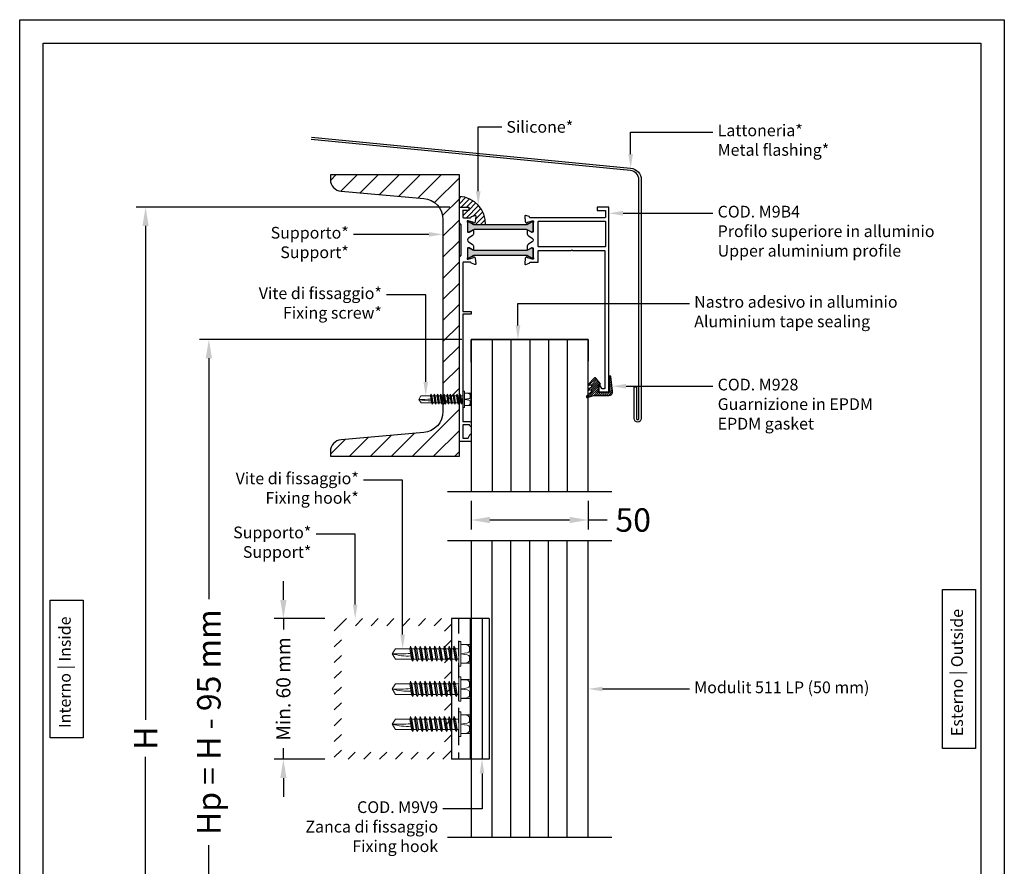
# Model space of a CAD drawing. Units: millimetres. Extents: x -2949 to -884, y -1567 to -15.
# Drawn here: x -2501 to -2081, y -1334 to -973 of the extents above; entities that cross this region are included whole.
import ezdxf
from ezdxf import colors
from ezdxf.entities.mleader import LeaderData, LeaderLine
from ezdxf.math import Vec2, Vec3

# ---------------------------------------------------------------- set-up
doc = ezdxf.new("R2010")
doc.units = ezdxf.units.MM
doc.linetypes.add('CONTINUA', pattern=[0])
doc.linetypes.add('NASCOSTA', pattern=[9.525, 6.35, -3.175])
doc.layers.add('TESTO', color=7, linetype='Continuous')
doc.styles.add('Arial', font='arial.ttf', dxfattribs={"height": 2.5})
doc.styles.add('Politec testo quota', font='arial.ttf')
doc.styles.add('Tahoma', font='tahoma.ttf')
doc.linetypes.add('Amzigzag', pattern='A,0.0001,[135,ltypeshp.shx,S=0.04,R=0,X=0,Y=0],-11', length=11.0001)
doc.dimstyles.new('stefano', dxfattribs={"dimscale": 2, "dimtxt": 5, "dimasz": 4, "dimexe": 2, "dimexo": 2, "dimgap": 2, "dimtad": 0, "dimrnd": 1e-08, "dimtxsty": 'Politec testo quota', "dimcen": 0.09, "dimdle": 10, "dimclrd": 256, "dimclre": 256, "dimclrt": 7, "dimazin": 2, "dimtfac": 0.571429, "dimtmove": 0, "dimatfit": 3, "dimfxl": 1, "dimtolj": 1, "dimtzin": 0, "dimlwd": -1, "dimlwe": -1, "dimarcsym": 0})

# ---------------------------------------------------------------- blocks, each defined once
blk = doc.blocks.new('*D31')
at = {"transparency": 16777216}
for p, q in [((-2307.99, -1178.48), (-2307.99, -1190.68)), ((-2257.99, -1178.48), (-2257.99, -1190.68)), ((-2299.99, -1186.68), (-2265.99, -1186.68)), ((-2257.99, -1186.68), (-2249.99, -1186.68))]:
    blk.add_line(p, q, dxfattribs=at)
for points in [[(-2299.99, -1185.34), (-2299.99, -1188.01), (-2307.99, -1186.68)], [(-2265.99, -1185.34), (-2265.99, -1188.01), (-2257.99, -1186.68)]]:
    blk.add_solid(points, dxfattribs=at)
at = {"layer": 'Defpoints', "color": 0, "transparency": 16777216}
for p in [(-2307.99, -1174.48), (-2257.99, -1174.48), (-2257.99, -1186.68)]:
    blk.add_point(p, dxfattribs=at)
at = {"color": 7, "transparency": 16777216, "insert": (-2238.84, -1186.68), "char_height": 10, "attachment_point": 5, "style": 'Politec testo quota'}
blk.add_mtext('\\A1;50', dxfattribs=at)
blk = doc.blocks.new('*D32')
at = {"transparency": 16777216}
for p, q in [((-2311.99, -1109.71), (-2423.85, -1109.71)), ((-2419.85, -1117.71), (-2419.85, -1220.44)), ((-2419.85, -1406.71), (-2419.85, -1325.4)), ((-2311.98, -1414.71), (-2423.85, -1414.71))]:
    blk.add_line(p, q, dxfattribs=at)
for points in [[(-2421.18, -1117.71), (-2418.51, -1117.71), (-2419.85, -1109.71)], [(-2421.18, -1406.71), (-2418.51, -1406.71), (-2419.85, -1414.71)]]:
    blk.add_solid(points, dxfattribs=at)
at = {"layer": 'Defpoints', "color": 0, "transparency": 16777216}
for p in [(-2307.99, -1109.71), (-2419.85, -1414.71), (-2307.98, -1414.71)]:
    blk.add_point(p, dxfattribs=at)
at = {"color": 7, "transparency": 16777216, "insert": (-2419.85, -1272.92), "char_height": 10, "attachment_point": 5, "rotation": 90, "style": 'Politec testo quota'}
blk.add_mtext('\\A1;Hp = H - 95 mm', dxfattribs=at)
blk = doc.blocks.new('*D33')
at = {"transparency": 16777216}
for p, q in [((-2316.99, -1053.21), (-2450.83, -1053.21)), ((-2446.83, -1061.21), (-2446.83, -1271.87)), ((-2446.83, -1445.21), (-2446.83, -1287.72)), ((-2317.19, -1453.21), (-2450.83, -1453.21))]:
    blk.add_line(p, q, dxfattribs=at)
for points in [[(-2448.17, -1061.21), (-2445.5, -1061.21), (-2446.83, -1053.21)], [(-2448.17, -1445.21), (-2445.5, -1445.21), (-2446.83, -1453.21)]]:
    blk.add_solid(points, dxfattribs=at)
at = {"layer": 'Defpoints', "color": 0, "transparency": 16777216}
for p in [(-2312.99, -1053.21), (-2446.83, -1453.21), (-2313.19, -1453.21)]:
    blk.add_point(p, dxfattribs=at)
at = {"color": 7, "transparency": 16777216, "insert": (-2446.83, -1279.79), "char_height": 10, "attachment_point": 5, "rotation": 90, "style": 'Politec testo quota'}
blk.add_mtext('\\A1;H', dxfattribs=at)
blk = doc.blocks.new('VITE GENERICA')
at = {"color": 252, "lineweight": 15, "true_color": 0x939598}
for p, q in [((2.87, 174.55), (11.53, 175.93)), ((4.41, 177.39), (4.41, 175.43)), ((4.41, 174.24), (4.41, 172.67)), ((10.37, 177.39), (10.37, 176.37)), ((10.37, 175.18), (10.37, 173.62)), ((2.87, 171.8), (11.53, 173.17)), ((2.87, 169.04), (11.53, 170.42)), ((4.41, 171.48), (4.41, 169.92)), ((4.41, 168.73), (4.41, 167.16)), ((10.37, 172.43), (10.37, 170.86)), ((10.37, 169.67), (10.37, 168.11)), ((2.87, 166.29), (11.53, 167.66)), ((2.87, 163.54), (11.53, 164.91)), ((4.41, 165.97), (4.41, 164.41)), ((4.41, 163.22), (4.41, 161.65)), ((10.37, 166.92), (10.37, 165.35)), ((10.37, 164.16), (10.37, 162.6)), ((2.87, 160.78), (11.53, 162.15)), ((2.87, 158.03), (11.53, 159.4)), ((4.41, 160.46), (4.41, 158.9)), ((4.41, 157.71), (4.41, 156.14)), ((10.37, 161.41), (10.37, 159.84)), ((10.37, 158.65), (10.37, 157.09)), ((2.87, 155.27), (11.53, 156.64)), ((2.87, 152.52), (11.53, 153.89)), ((4.41, 154.95), (4.41, 153.39)), ((4.41, 152.2), (4.41, 150.63)), ((10.37, 155.9), (10.37, 154.33)), ((10.37, 153.14), (10.37, 151.58)), ((2.87, 149.76), (11.54, 151.13)), ((4.41, 149.44), (4.41, 141.31)), ((10.37, 150.39), (10.37, 141.36)), ((7.29, 139.39), (4.41, 141.31)), ((10.37, 141.36), (7.29, 139.39))]:
    blk.add_line(p, q, dxfattribs=at)
for points in [[(11.91, 183.71), (2.68, 183.71), (2.43, 183.71), (2.18, 183.58), (2.05, 183.32), (1.92, 182.95), (1.92, 179.03), (2.05, 178.78), (2.18, 178.53), (2.43, 178.4), (2.68, 178.4), (11.91, 178.4), (12.28, 178.4), (12.41, 178.53), (12.66, 178.78), (12.66, 179.03), (12.66, 182.95), (12.66, 183.32), (12.41, 183.58), (12.28, 183.71), (11.91, 183.71)], [(7.23, 178.4), (6.98, 180.54), (6.73, 182.06), (6.35, 183.07), (5.72, 183.32), (4.95, 183.32), (4.2, 183.32), (3.69, 183.32), (3.57, 183.32), (3.44, 183.32), (3.06, 183.2), (2.55, 182.69), (2.18, 181.68), (2.05, 180.29), (2.05, 179.41), (1.96, 178.96)], [(7.36, 178.4), (7.61, 180.54), (7.86, 182.06), (8.24, 183.07), (8.87, 183.32), (9.63, 183.32), (10.39, 183.32), (10.9, 183.32), (11.02, 183.32), (11.15, 183.32), (11.53, 183.2), (12.04, 182.69), (12.41, 181.68), (12.54, 180.29), (12.54, 179.41), (12.63, 178.96)], [(0.34, 178.4), (0.34, 178.27), (0.34, 177.51), (0.34, 177.39), (0.34, 177.39), (0.47, 177.39), (14.12, 177.39), (14.24, 177.39), (14.24, 177.39), (14.24, 177.51), (14.24, 178.27), (14.24, 178.4), (14.24, 178.4), (14.12, 178.4), (0.47, 178.4), (0.34, 178.4), (0.34, 178.4)]]:
    blk.add_lwpolyline(points, dxfattribs=at)
for points in [[(4.41, 174.24), (2.87, 174.55), (4.41, 175.43), (10.37, 176.37), (11.53, 175.93), (10.37, 175.18)], [(4.41, 171.48), (2.87, 171.8), (4.41, 172.67), (10.37, 173.62), (11.53, 173.17), (10.37, 172.43)], [(4.41, 168.73), (2.87, 169.04), (4.41, 169.92), (10.37, 170.86), (11.53, 170.42), (10.37, 169.67)], [(4.41, 165.97), (2.87, 166.29), (4.41, 167.16), (10.37, 168.11), (11.53, 167.66), (10.37, 166.92)], [(4.41, 163.22), (2.87, 163.54), (4.41, 164.41), (10.37, 165.35), (11.53, 164.91), (10.37, 164.16)], [(4.41, 160.46), (2.87, 160.78), (4.41, 161.65), (10.37, 162.6), (11.53, 162.15), (10.37, 161.41)], [(4.41, 157.71), (2.87, 158.03), (4.41, 158.9), (10.37, 159.84), (11.53, 159.4), (10.37, 158.65)], [(4.41, 154.95), (2.87, 155.27), (4.41, 156.14), (10.37, 157.09), (11.53, 156.64), (10.37, 155.9)], [(4.41, 152.2), (2.87, 152.52), (4.41, 153.39), (10.37, 154.33), (11.53, 153.89), (10.37, 153.14)], [(4.41, 149.44), (2.87, 149.76), (4.41, 150.63), (10.37, 151.58), (11.54, 151.13), (10.37, 150.39)]]:
    blk.add_lwpolyline(points, close=True, dxfattribs=at)
blk.add_lwpolyline([(8.49, 150.09, -0.093347), (7.29, 139.39)], format="xyb", dxfattribs=at)
blk.add_arc((-74.59, 143.12), 81.97, 357.3929, 4.7276, dxfattribs=at)
blk = doc.blocks.new('M9V9')
for p, q in [((-535.77, 45.8), (-475.77, 45.8)), ((-535.77, 45.8), (-535.77, 29.8)), ((-535.77, 42.8), (-475.77, 42.8)), ((-475.77, 45.8), (-475.77, 29.8)), ((-535.77, 37.8), (-475.77, 37.8)), ((-535.77, 29.8), (-475.77, 29.8))]:
    blk.add_line(p, q)
at = {"color": 252, "linetype": 'NASCOSTA', "true_color": 0x939598}
blk.add_line((-535.77, 32.8), (-475.77, 32.8), dxfattribs=at)
blk = doc.blocks.new('*D34')
at = {"transparency": 16777216}
for p, q in [((-2388.06, -1220.76), (-2388.06, -1212.76)), ((-2370.33, -1228.76), (-2392.06, -1228.76)), ((-2388.06, -1228.76), (-2388.06, -1233.45)), ((-2388.06, -1288.76), (-2388.06, -1284.07)), ((-2370.33, -1288.76), (-2392.06, -1288.76)), ((-2388.06, -1296.76), (-2388.06, -1304.76))]:
    blk.add_line(p, q, dxfattribs=at)
for points in [[(-2389.39, -1220.76), (-2386.72, -1220.76), (-2388.06, -1228.76)], [(-2389.39, -1296.76), (-2386.72, -1296.76), (-2388.06, -1288.76)]]:
    blk.add_solid(points, dxfattribs=at)
at = {"layer": 'Defpoints', "color": 0, "transparency": 16777216}
for p in [(-2366.33, -1228.76), (-2388.06, -1288.76), (-2366.33, -1288.76)]:
    blk.add_point(p, dxfattribs=at)
at = {"color": 7, "transparency": 16777216, "insert": (-2388.06, -1258.76), "char_height": 6, "attachment_point": 5, "rotation": 90, "style": 'Politec testo quota'}
blk.add_mtext('\\A1;Min. 60 mm', dxfattribs=at)
blk = doc.blocks.new('M928')
h = blk.add_hatch()
h.set_pattern_fill('ANSI31', color=256, scale=0.2, angle=90)
h.set_pattern_definition([(135, (-2720.45636, 112.9332), (-0.4490128, -0.4490128), [])])
h.paths.add_polyline_path([(-2674.76, -160.93), (-2676.86, -160.24, 0.820093), (-2677.24, -160.93), (-2675.28, -162.61, -0.237386), (-2675.2, -162.77), (-2675.2, -163.36, -0.490965), (-2675.45, -163.55), (-2676.26, -163.34, 0.876285), (-2676.48, -163.89), (-2675.3, -164.57, -0.269412), (-2675.2, -164.74), (-2675.2, -165.47, -0.490965), (-2675.45, -165.66), (-2676.24, -165.45, 0.761702), (-2676.53, -165.95), (-2673.98, -168.54, 0.442706), (-2673.39, -168.51), (-2671.45, -166.19, 0.703619), (-2671.64, -165.87), (-2671.95, -165.93, -0.469657), (-2672.19, -165.73), (-2672.19, -162.67, -0.414214), (-2671.99, -162.47), (-2667.79, -162.47, -0.414214), (-2667.59, -162.67), (-2667.59, -169.14, 0.945459), (-2666.89, -169.18), (-2666.18, -162.84, 0.447445), (-2667.67, -161.17), (-2673.22, -161.17, -0.07857)])
blk.add_lwpolyline([(-2666.18, -162.84), (-2666.89, -169.18, -0.945459), (-2667.59, -169.14), (-2667.59, -162.67, 0.414214), (-2667.79, -162.47), (-2671.99, -162.47, 0.414214), (-2672.19, -162.67), (-2672.19, -165.73, 0.469657), (-2671.95, -165.93), (-2671.64, -165.87, -0.703619), (-2671.45, -166.19), (-2673.39, -168.51, -0.442706), (-2673.98, -168.54), (-2676.53, -165.95, -0.761702), (-2676.24, -165.45), (-2675.45, -165.66, 0.490965), (-2675.2, -165.47), (-2675.2, -164.74, 0.269412), (-2675.3, -164.57), (-2676.48, -163.89, -0.876285), (-2676.26, -163.34), (-2675.45, -163.55, 0.490965), (-2675.2, -163.36), (-2675.2, -162.77, 0.237386), (-2675.28, -162.61), (-2677.24, -160.93, -0.820093), (-2676.86, -160.24), (-2674.76, -160.93, 0.07857), (-2673.22, -161.17), (-2667.67, -161.17, -0.447445)], format="xyb", close=True)
blk = doc.blocks.new('M9B4')
h = blk.add_hatch(color=256)
h.dxf.hatch_style = 1
edge = h.paths.add_edge_path()
edge.add_line((-3502.67, 766.38), (-3501, 767.34))
edge.add_arc((-3500.4, 766.3), 1.2, 90, 120, ccw=False)
edge.add_line((-3500.4, 767.5), (-3478.35, 767.5))
edge.add_arc((-3478.35, 766.3), 1.2, 60, 90, ccw=False)
edge.add_line((-3477.75, 767.34), (-3476.08, 766.38))
edge.add_arc((-3475.98, 766.55), 0.2, 240, 270)
edge.add_line((-3475.98, 766.35), (-3475.77, 766.35))
edge.add_arc((-3475.77, 766.75), 0.4, 270, 360)
edge.add_line((-3475.37, 766.75), (-3475.37, 770.15))
edge.add_arc((-3475.77, 770.15), 0.4, 0, 90)
edge.add_line((-3475.77, 770.55), (-3475.98, 770.55))
edge.add_arc((-3475.98, 770.35), 0.2, 90, 120)
edge.add_line((-3476.08, 770.52), (-3477.75, 769.56))
edge.add_arc((-3478.35, 770.6), 1.2, 270, 300, ccw=False)
edge.add_line((-3478.35, 769.4), (-3500.4, 769.4))
edge.add_arc((-3500.4, 770.6), 1.2, 240, 270, ccw=False)
edge.add_line((-3501, 769.56), (-3502.67, 770.52))
edge.add_arc((-3502.77, 770.35), 0.2, 60, 90)
edge.add_line((-3502.77, 770.55), (-3502.97, 770.55))
edge.add_arc((-3502.97, 770.15), 0.4, 90, 180)
edge.add_line((-3503.37, 770.15), (-3503.37, 766.75))
edge.add_arc((-3502.97, 766.75), 0.4, 180, 270)
edge.add_line((-3502.97, 766.35), (-3502.77, 766.35))
edge.add_arc((-3502.77, 766.55), 0.2, 270, 300)
edge = h.paths.add_edge_path()
edge.add_line((-3502.67, 755.38), (-3501, 756.34))
edge.add_arc((-3500.4, 755.3), 1.2, 90, 120, ccw=False)
edge.add_line((-3500.4, 756.5), (-3478.35, 756.5))
edge.add_arc((-3478.35, 755.3), 1.2, 60, 90, ccw=False)
edge.add_line((-3477.75, 756.34), (-3476.08, 755.38))
edge.add_arc((-3475.98, 755.55), 0.2, 240, 270)
edge.add_line((-3475.98, 755.35), (-3475.77, 755.35))
edge.add_arc((-3475.77, 755.75), 0.4, 270, 360)
edge.add_line((-3475.37, 755.75), (-3475.37, 759.15))
edge.add_arc((-3475.77, 759.15), 0.4, 0, 90)
edge.add_line((-3475.77, 759.55), (-3475.98, 759.55))
edge.add_arc((-3475.98, 759.35), 0.2, 90, 120)
edge.add_line((-3476.08, 759.52), (-3477.75, 758.56))
edge.add_arc((-3478.35, 759.6), 1.2, 270, 300, ccw=False)
edge.add_line((-3478.35, 758.4), (-3500.4, 758.4))
edge.add_arc((-3500.4, 759.6), 1.2, 240, 270, ccw=False)
edge.add_line((-3501, 758.56), (-3502.67, 759.52))
edge.add_arc((-3502.77, 759.35), 0.2, 60, 90)
edge.add_line((-3502.77, 759.55), (-3502.97, 759.55))
edge.add_arc((-3502.97, 759.15), 0.4, 90, 180)
edge.add_line((-3503.37, 759.15), (-3503.37, 755.75))
edge.add_arc((-3502.97, 755.75), 0.4, 180, 270)
edge.add_line((-3502.97, 755.35), (-3502.77, 755.35))
edge.add_arc((-3502.77, 755.55), 0.2, 270, 300)
for points in [[(-3500.53, 755.72), (-3500.13, 755.41, -0.176327), (-3500.05, 755.23), (-3499.84, 752.8, -0.547153), (-3500.24, 752.5), (-3501.65, 753.01, -0.263725), (-3501.85, 753.23, 0.359508), (-3502.14, 753.47), (-3505.13, 753.47, 0.414214), (-3505.33, 753.27), (-3505.33, 732.47), (-3501.83, 732.47), (-3501.83, 731.27), (-3505.33, 731.27), (-3505.33, 695.27), (-3505.63, 694.97), (-3505.33, 694.67), (-3505.33, 685.47), (-3502.33, 685.47, -0.414214), (-3501.83, 684.97), (-3501.83, 683.61, -0.767327), (-3502.2, 683.51), (-3502.53, 684.07), (-3505.33, 684.07), (-3505.33, 678.47), (-3503.13, 678.47), (-3502.2, 680.07, -0.767327), (-3501.83, 679.97), (-3501.83, 677.47, -0.414214), (-3502.33, 676.97), (-3506.83, 676.97), (-3506.83, 755.65), (-3506.03, 756.45), (-3506.03, 769.45), (-3506.83, 770.25), (-3506.83, 776.97), (-3502.83, 776.97), (-3502.83, 775.47), (-3505.33, 775.47), (-3505.33, 772.67, 0.414214), (-3505.13, 772.47), (-3502.14, 772.47, 0.359508), (-3501.85, 772.72, -0.263725), (-3501.65, 772.94), (-3500.24, 773.46, -0.625073), (-3499.84, 773.1), (-3500.05, 770.73, -0.176327), (-3500.13, 770.54), (-3500.53, 770.18, -0.57735), (-3500.87, 770.27), (-3500.9, 770.38, 0.267949), (-3501.11, 770.6), (-3503.04, 771.11, 0.065543), (-3503.11, 771.12), (-3503.27, 771.12, 0.6885), (-3503.47, 770.6, -0.213422), (-3503.37, 770.38), (-3503.37, 766.52, 0.414216), (-3503.07, 766.22), (-3502.85, 766.22, 0.13787), (-3502.7, 766.27), (-3501.18, 767.19, -0.585524), (-3500.87, 767.02), (-3500.87, 765.6, -0.261412), (-3501.35, 764.74), (-3502.89, 763.8, 0.561173), (-3502.89, 762.1), (-3501.35, 761.15, -0.261412), (-3500.87, 760.3), (-3500.87, 758.87, -0.585524), (-3501.18, 758.7), (-3502.7, 759.63, 0.137872), (-3502.85, 759.67), (-3503.07, 759.67, 0.414214), (-3503.37, 759.37), (-3503.37, 755.52, -0.213422), (-3503.47, 755.3, 0.688497), (-3503.27, 754.77), (-3503.11, 754.77, 0.065543), (-3503.04, 754.78), (-3501.11, 755.3, 0.267949), (-3500.9, 755.51), (-3500.87, 755.63, -0.57735)], [(-3502.67, 766.38), (-3501, 767.34, -0.131652), (-3500.4, 767.5), (-3478.35, 767.5, -0.131652), (-3477.75, 767.34), (-3476.08, 766.38, 0.131652), (-3475.98, 766.35), (-3475.77, 766.35, 0.414214), (-3475.37, 766.75), (-3475.37, 770.15, 0.414214), (-3475.77, 770.55), (-3475.98, 770.55, 0.131652), (-3476.08, 770.52), (-3477.75, 769.56, -0.131652), (-3478.35, 769.4), (-3500.4, 769.4, -0.131652), (-3501, 769.56), (-3502.67, 770.52, 0.131652), (-3502.77, 770.55), (-3502.97, 770.55, 0.414214), (-3503.37, 770.15), (-3503.37, 766.75, 0.414214), (-3502.97, 766.35), (-3502.77, 766.35, 0.131652)], [(-3472.97, 760.03, -0.414214), (-3473.17, 760.23), (-3473.17, 770.77, -0.414214), (-3472.97, 770.97), (-3444.72, 770.97), (-3444.72, 770.97, -0.414214), (-3444.52, 770.77), (-3444.52, 760.23, -0.414214), (-3444.72, 760.03)], [(-3502.67, 755.38), (-3501, 756.34, -0.131652), (-3500.4, 756.5), (-3478.35, 756.5, -0.131652), (-3477.75, 756.34), (-3476.08, 755.38, 0.131652), (-3475.98, 755.35), (-3475.77, 755.35, 0.414214), (-3475.37, 755.75), (-3475.37, 759.15, 0.414214), (-3475.77, 759.55), (-3475.98, 759.55, 0.131652), (-3476.08, 759.52), (-3477.75, 758.56, -0.131652), (-3478.35, 758.4), (-3500.4, 758.4, -0.131652), (-3501, 758.56), (-3502.67, 759.52, 0.131652), (-3502.77, 759.55), (-3502.97, 759.55, 0.414214), (-3503.37, 759.15), (-3503.37, 755.75, 0.414214), (-3502.97, 755.35), (-3502.77, 755.35, 0.131652)]]:
    blk.add_lwpolyline(points, format="xyb", close=True)
blk.add_lwpolyline([(-3444.82, 699.68, -0.414214), (-3445.02, 699.48), (-3445.91, 699.48, -0.267949), (-3446.09, 699.58), (-3446.95, 701.08, 0.767327), (-3447.32, 700.98), (-3447.32, 698.18, 0.414214), (-3447.12, 697.98), (-3443.22, 697.98, 0.414214), (-3443.02, 698.18), (-3443.02, 776.97), (-3448.03, 776.97), (-3448.03, 775.47), (-3444.52, 775.47), (-3444.52, 772.67, -0.414214), (-3444.72, 772.47), (-3476.61, 772.47, -0.359508), (-3476.9, 772.72, 0.263725), (-3477.09, 772.94), (-3478.5, 773.46, 0.625073), (-3478.91, 773.1), (-3478.7, 770.73, 0.176327), (-3478.61, 770.54), (-3478.21, 770.18, 0.57735), (-3477.88, 770.27), (-3477.85, 770.38, -0.267949), (-3477.64, 770.6), (-3475.71, 771.11, -0.065543), (-3475.63, 771.12), (-3475.47, 771.12, -0.6885), (-3475.27, 770.6, 0.213422), (-3475.37, 770.38), (-3475.37, 766.52, -0.414216), (-3475.67, 766.22), (-3475.89, 766.22, -0.13787), (-3476.05, 766.27), (-3477.57, 767.19, 0.585524), (-3477.87, 767.02), (-3477.87, 765.6, 0.261412), (-3477.39, 764.74), (-3475.85, 763.8, -0.561173), (-3475.85, 762.1), (-3477.39, 761.15, 0.261412), (-3477.87, 760.3), (-3477.87, 758.87, 0.585524), (-3477.57, 758.7), (-3476.05, 759.63, -0.137872), (-3475.89, 759.67), (-3475.67, 759.67, -0.414214), (-3475.37, 759.37), (-3475.37, 755.52, 0.213422), (-3475.27, 755.3, -0.688497), (-3475.47, 754.77), (-3475.63, 754.77, -0.065543), (-3475.71, 754.78), (-3477.64, 755.3, -0.267949), (-3477.85, 755.51), (-3477.88, 755.63, 0.57735), (-3478.21, 755.72), (-3478.61, 755.41, 0.176327), (-3478.7, 755.23), (-3478.91, 752.8, 0.547153), (-3478.5, 752.5), (-3477.09, 753.01, 0.263725), (-3476.9, 753.23, -0.359508), (-3476.61, 753.47), (-3473.37, 753.47, 0.414214), (-3473.17, 753.67), (-3473.17, 758.32, -0.414214), (-3472.97, 758.52), (-3459.15, 758.52), (-3458.85, 758.82), (-3458.55, 758.52), (-3445.02, 758.52, -0.414214), (-3444.82, 758.32), (-3444.82, 699.65)], format="xyb")

msp = doc.modelspace()

# ---------------------------------------------------------------- hatches: boundary and pattern name
at = {"ltscale": 2}
h = msp.add_hatch(dxfattribs=at)
h.set_pattern_fill('ANSI31', color=8, scale=2)
h.set_pattern_definition([(45, (1949.642, -298.318), (-4.490128, 4.490128), [])])
edge = h.paths.add_edge_path()
edge.add_arc((-2362.985, -1041.448), 5, 180, 265, ccw=False)
edge.add_line((-2367.985, -1041.448), (-2367.985, -1039.435))
edge.add_line((-2367.985, -1039.435), (-2312.985, -1039.435))
edge.add_line((-2312.985, -1039.435), (-2312.985, -1159.435))
edge.add_line((-2312.985, -1159.435), (-2367.985, -1159.435))
edge.add_line((-2367.985, -1159.435), (-2367.985, -1157.423))
edge.add_arc((-2362.985, -1157.423), 5, 95, 180, ccw=False)
edge.add_line((-2363.421, -1152.442), (-2328.201, -1149.361))
edge.add_arc((-2328.985, -1140.395), 9, 275, 360)
edge.add_line((-2319.985, -1140.395), (-2319.985, -1058.476))
edge.add_arc((-2328.985, -1058.476), 9, 360, 445)
edge.add_line((-2328.201, -1049.51), (-2363.421, -1046.429))
h = msp.add_hatch()
h.set_pattern_fill('ANSI31', color=2, scale=0.5)
h.set_pattern_definition([(45, (1346.1157, -591.8689), (-1.122532, 1.122532), [])])
h.paths.add_polyline_path([(-2312.985, -1048.635), (-2312.985, -1053.207), (-2308.985, -1053.207), (-2308.985, -1054.707), (-2311.485, -1054.707), (-2311.485, -1057.507, 0.4142136), (-2311.285, -1057.707), (-2308.296, -1057.707, 0.3595082), (-2308.001, -1057.464, -0.2637247), (-2307.809, -1057.239), (-2306.398, -1056.725, -0.6250728), (-2305.997, -1057.086), (-2306.204, -1059.451, -0.176327), (-2306.291, -1059.637), (-2306.688, -1060.001, -0.5773503), (-2307.022, -1059.911), (-2307.053, -1059.798, 0.2679492), (-2307.265, -1059.586), (-2309.191, -1059.07, 0.0655435), (-2309.269, -1059.059), (-2309.429, -1059.059, 0.6885003), (-2309.629, -1059.583, -0.2134218), (-2309.529, -1059.807), (-2309.529, -1060.033, -0.4142136), (-2309.129, -1059.633), (-2308.923, -1059.633, -0.1316525), (-2308.823, -1059.66), (-2307.156, -1060.622, 0.1316525), (-2306.556, -1060.783), (-2306.185, -1060.783), (-2301.863, -1060.783, 0.4102119)])
h = msp.add_hatch()
h.set_pattern_fill('ANSI31', color=252, scale=1.5, style=0)
h.set_pattern_definition([(45, (-7328.4534, 188.8295), (-3.367596, 3.367596), [])])
h.paths.add_polyline_path([(-2366.334, -1288.76), (-2316.334, -1288.76), (-2316.334, -1228.76), (-2366.334, -1228.76)])
h.paths.add_polyline_path([(-2363.334, -1285.76), (-2319.334, -1285.76), (-2319.334, -1231.76), (-2363.334, -1231.76)], flags=16)

# ---------------------------------------------------------------- linework, layer by layer
at = {"color": 4}
for p, q in [((-2298.985, -1109.707), (-2298.985, -1174.485)), ((-2290.985, -1109.707), (-2290.985, -1174.485)), ((-2282.985, -1109.707), (-2282.985, -1174.485)), ((-2274.985, -1109.707), (-2274.985, -1174.485)), ((-2266.985, -1109.707), (-2266.985, -1174.485)), ((-2298.985, -1322.04), (-2298.985, -1195.48)), ((-2290.985, -1322.04), (-2290.985, -1195.48)), ((-2282.985, -1322.04), (-2282.985, -1195.48)), ((-2274.985, -1322.04), (-2274.985, -1195.48)), ((-2266.985, -1322.04), (-2266.985, -1195.48))]:
    msp.add_line(p, q, dxfattribs=at)
at = {"color": 8, "linetype": 'Amzigzag', "ltscale": 2}
for p, q in [((-2317.985, -1174.485), (-2247.985, -1174.485)), ((-2317.985, -1195.48), (-2247.985, -1195.48)), ((-2317.985, -1322.04), (-2247.985, -1322.04))]:
    msp.add_line(p, q, dxfattribs=at)
at = {"color": 251, "true_color": 0x636466}
msp.add_lwpolyline([(-2080.539, -1567.251), (-2500.539, -1567.251), (-2500.539, -973.251), (-2080.539, -973.251)], close=True, dxfattribs=at)
msp.add_lwpolyline([(-2090.539, -1557.251), (-2490.539, -1557.251), (-2490.539, -983.251), (-2090.539, -983.251)], close=True)
at = {"color": 8}
msp.add_lwpolyline([(-2376.087, -1023.338), (-2239.932, -1036.576, -0.3861022), (-2235.415, -1041.552), (-2235.415, -1143.407, -1), (-2238.415, -1143.407), (-2238.415, -1129.907), (-2237.415, -1129.907), (-2237.415, -1143.407, 1), (-2236.415, -1143.407), (-2236.415, -1041.552, 0.3861022), (-2240.028, -1037.571), (-2376.184, -1024.333)], format="xyb", dxfattribs=at)
msp.add_lwpolyline([(-2363.421, -1152.442, 0.3888787), (-2367.985, -1157.423), (-2367.985, -1159.435), (-2312.985, -1159.435), (-2312.985, -1039.435), (-2367.985, -1039.435), (-2367.985, -1041.448, 0.3888787), (-2363.421, -1046.429), (-2328.201, -1049.51, -0.3888787), (-2319.985, -1058.476), (-2319.985, -1140.395, -0.3888787), (-2328.201, -1149.361)], format="xyb", close=True, dxfattribs=at)
at = {"color": 4}
for points in [[(-2257.985, -1174.485), (-2257.985, -1109.707), (-2307.985, -1109.707), (-2307.985, -1174.485)], [(-2307.985, -1195.48), (-2307.985, -1322.04)], [(-2257.985, -1322.04), (-2257.985, -1195.48)]]:
    msp.add_lwpolyline(points, dxfattribs=at)
at = {"linetype": 'CONTINUA', "lineweight": 30}
msp.add_lwpolyline([(-2307.985, -1119.401), (-2307.985, -1109.707), (-2257.985, -1109.707), (-2257.985, -1118.978)], dxfattribs=at)
at = {"color": 136, "true_color": 0x008770}
for points in [[(-2106.893, -1284.148), (-2106.893, -1216.354), (-2092.838, -1216.354), (-2092.838, -1284.148)], [(-2487.474, -1279.639), (-2487.474, -1220.863), (-2473.418, -1220.863), (-2473.418, -1279.639)]]:
    msp.add_lwpolyline(points, close=True, dxfattribs=at)
at = {"color": 2}
msp.add_arc((-2313.582, -1060.346), 11.727, 357.86682, 87.0829, dxfattribs=at)

# ---------------------------------------------------------------- block references
msp.add_blockref('M9B4', (1193.844, -1830.182))
at = {"xscale": -1, "rotation": 180}
msp.add_blockref('M928', (418.559, -1294.676), dxfattribs=at)
at = {"color": 32, "true_color": 0xcd6928, "rotation": 270}
for p, xscale, yscale, zscale in [((-2400.016, -1131.565), 0.5, 0.5, 0.5), ((-2446.214, -1238.289), 0.75, 0.75, 0.75), ((-2446.214, -1253.289), 0.75, 0.75, 0.75), ((-2446.214, -1268.289), 0.75, 0.75, 0.75)]:
    msp.add_blockref('VITE GENERICA', p, dxfattribs=dict(at, xscale=xscale, yscale=yscale, zscale=zscale))
at = {"rotation": 270}
msp.add_blockref('M9V9', (-2346.133, -1764.531), dxfattribs=at)

# ---------------------------------------------------------------- texts
at = {"layer": 'TESTO', "color": 136, "true_color": 0x008770, "char_height": 5, "attachment_point": 1, "rotation": 90, "style": 'Arial'}
for s, width, insert in [('\\A1;{\\fArial|b1|i0|c0|p34;Esterno | \\fArial|b1|i1|c0|p34;Outside}', 77.88499, (-2103.208, -1278.876)), ('\\A1;{\\fArial|b1|i0|c0|p34;Interno | \\fArial|b1|i1|c0|p34;Inside}', 56.39303, (-2483.788, -1275.428))]:
    msp.add_mtext_dynamic_manual_height_columns(s, width=width, gutter_width=98.824, heights=[0], dxfattribs=dict(at, insert=insert))

# ---------------------------------------------------------------- dimensions: what is measured, and where the dimension line sits
for base, p1, p2, text, picture, middle in [((-2446.834, -1453.207), (-2312.985, -1053.207), (-2313.195, -1453.207), 'H', '*D33', (-2446.834, -1279.793)), ((-2419.846, -1414.707), (-2307.985, -1109.707), (-2307.978, -1414.707), 'Hp = H - 95 mm', '*D32', (-2419.846, -1272.917))]:
    dim = msp.add_linear_dim(base=base, p1=p1, p2=p2, angle=90, text=text, dimstyle='stefano')
    dim.commit()
    dim.dimension.update_dxf_attribs({"geometry": picture, "text_midpoint": middle, "dimtype": 160})
dim = msp.add_linear_dim(base=(-2257.985, -1186.677), p1=(-2307.985, -1174.485), p2=(-2257.985, -1174.485), dimstyle='stefano')
dim.commit()
dim.dimension.update_dxf_attribs({"geometry": '*D31', "text_midpoint": (-2238.84, -1186.677), "dimtype": 160})
dim = msp.add_linear_dim(base=(-2388.057, -1288.76), p1=(-2366.334, -1228.76), p2=(-2366.334, -1288.76), angle=90, text='Min. 60 mm', dimstyle='stefano', override={"dimtxt": 3})
dim.commit()
dim.dimension.update_dxf_attribs({"geometry": '*D34', "text_midpoint": (-2388.057, -1258.76), "dimtype": 160})

# ---------------------------------------------------------------- leaders
ml = msp.add_multileader_mtext('Standard')
ml.set_content('{\\fTahoma|b0|i0|c0|p34;Silicone*}', color=256)
ml.set_leader_properties()
ml.build(insert=Vec2(0, 0))
ml.multileader.update_dxf_attribs({"has_text_frame": 1, "dogleg_length": 10, "arrow_head_size": 6})
ctx = ml.context
ctx.base_point, ctx.char_height, ctx.arrow_head_size, ctx.plane_origin = Vec3(-2294.933, -1019.027), 5, 6, Vec3(-2304.933, -1052.428)
notes = []
notes.append((ctx, [(0, (1, 1, 0), (-2304.933, -1019.027), (1, 0), 10, [(0, [(-2304.933, -1052.428)], 0, [])])]))
ctx.mtext.insert, ctx.mtext.width, ctx.mtext.flow_direction = Vec3(-2292.933, -1016.475), 32.51175, 5
ml = msp.add_multileader_mtext('Standard')
ml.set_content('{\\fTahoma|b0|i0|c0|p34;Lattoneria*\\P\\fTahoma|b0|i1|c0|p34;Metal flashing*}', color=256)
ml.set_leader_properties()
ml.build(insert=Vec2(0, 0))
ml.multileader.update_dxf_attribs({"has_text_frame": 1, "dogleg_length": 10, "arrow_head_size": 6})
ctx = ml.context
ctx.base_point, ctx.char_height, ctx.arrow_head_size, ctx.plane_origin = Vec3(-2204.817, -1021.179), 5, 6, Vec3(-2224.817, -1037.096)
notes.append((ctx, [(0, (1, 1, 0), (-2239.932, -1021.179), (1, 0), 35.115, [(0, [(-2239.932, -1036.576)], 0, [])])]))
ctx.mtext.insert, ctx.mtext.width, ctx.mtext.flow_direction = Vec3(-2202.817, -1017.969), 107.89359, 5
ml = msp.add_multileader_mtext('Standard')
ml.set_content('{\\fTahoma|b0|i0|c0|p34;COD. M9B4\\PProfilo superiore in alluminio\\P\\fTahoma|b0|i1|c0|p34;Upper aluminium profile}', color=256)
ml.set_leader_properties()
ml.build(insert=Vec2(0, 0))
ml.multileader.update_dxf_attribs({"has_text_frame": 1, "dogleg_length": 10, "arrow_head_size": 6})
ctx = ml.context
ctx.base_point, ctx.char_height, ctx.arrow_head_size, ctx.plane_origin = Vec3(-2204.817, -1055.836), 5, 6, Vec3(-2224.817, -1089.237)
notes.append((ctx, [(0, (1, 1, 0), (-2224.817, -1055.836), (1, 0), 20, [(0, [(-2249.18, -1055.836)], 0, [])])]))
ctx.mtext.insert, ctx.mtext.width, ctx.mtext.flow_direction = Vec3(-2202.817, -1052.644), 107.89359, 5
ml = msp.add_multileader_mtext('Standard')
ml.set_content('Supporto*\\P{\\fTahoma|b0|i1|c0|p34;Support*}', color=256, style='Tahoma')
ml.set_leader_properties()
ml.build(insert=Vec2(0, 0))
ml.multileader.update_dxf_attribs({"has_text_frame": 1, "dogleg_length": 73.169, "arrow_head_size": 6})
ctx = ml.context
ctx.base_point, ctx.char_height, ctx.arrow_head_size, ctx.plane_origin = Vec3(-2392.798, -1064.831), 5, 6, Vec3(-2255.307, -1064.831)
ctx.text_align_type = 2
notes.append((ctx, [(0, (1, 1, 0), (-2341.447, -1064.831), (-1, 0), 16.714, [(0, [(-2319.985, -1064.831)], 0, [])])]))
ctx.mtext.insert, ctx.mtext.alignment, ctx.mtext.flow_direction = Vec3(-2360.16, -1061.639), 3, 5
ml = msp.add_multileader_mtext('Standard')
ml.set_content('Vite di fissaggio*\\P{\\fTahoma|b0|i1|c0|p34;Fixing screw*}', color=256, style='Tahoma')
ml.set_leader_properties()
ml.build(insert=Vec2(0, 0))
ml.multileader.update_dxf_attribs({"has_text_frame": 1, "dogleg_length": 73.169, "arrow_head_size": 6})
ctx = ml.context
ctx.base_point, ctx.char_height, ctx.arrow_head_size, ctx.plane_origin = Vec3(-2399.105, -1090.656), 5, 6, Vec3(-2227.752, -1061.809)
ctx.text_align_type = 2
notes.append((ctx, [(0, (1, 1, 0), (-2327.327, -1090.656), (-1, 0), 16.714, [(0, [(-2327.327, -1133.77)], 0, [])])]))
ctx.mtext.insert, ctx.mtext.alignment, ctx.mtext.flow_direction = Vec3(-2346.04, -1087.446), 3, 5
ml = msp.add_multileader_mtext('Standard')
ml.set_content('{\\fTahoma|b0|i0|c0|p34;Nastro adesivo in alluminio\\P\\fTahoma|b0|i1|c0|p34;Aluminium tape sealing}', color=256)
ml.set_leader_properties()
ml.build(insert=Vec2(0, 0))
ml.multileader.update_dxf_attribs({"has_text_frame": 1, "dogleg_length": 10, "arrow_head_size": 6})
ctx = ml.context
ctx.base_point, ctx.char_height, ctx.arrow_head_size, ctx.plane_origin = Vec3(-2214.817, -1094.335), 5, 6, Vec3(-2234.817, -1110.252)
notes.append((ctx, [(0, (1, 1, 0), (-2287.985, -1094.335), (1, 0), 73.169, [(0, [(-2287.985, -1109.707)], 0, [])])]))
ctx.mtext.insert, ctx.mtext.width, ctx.mtext.flow_direction = Vec3(-2212.817, -1091.125), 107.89359, 5
ml = msp.add_multileader_mtext('Standard')
ml.set_content('{\\fTahoma|b0|i0|c0|p34;COD. M928\\PGuarnizione in EPDM\\P\\fTahoma|b0|i1|c0|p34;EPDM gasket}', color=256)
ml.set_leader_properties()
ml.build(insert=Vec2(0, 0))
ml.multileader.update_dxf_attribs({"has_text_frame": 1, "dogleg_length": 10, "arrow_head_size": 6})
ctx = ml.context
ctx.base_point, ctx.char_height, ctx.arrow_head_size, ctx.plane_origin = Vec3(-2204.817, -1129.624), 5, 6, Vec3(-2224.817, -1163.024)
notes.append((ctx, [(0, (1, 1, 0), (-2224.817, -1129.624), (1, 0), 20, [(0, [(-2247.867, -1129.624)], 0, [])])]))
ctx.mtext.insert, ctx.mtext.width, ctx.mtext.flow_direction = Vec3(-2202.817, -1126.413), 107.89359, 5
ml = msp.add_multileader_mtext('Standard')
ml.set_content('Vite di fissaggio*\\P{\\fTahoma|b0|i1|c0|p34;Fixing hook*}', color=256, style='Tahoma')
ml.set_leader_properties()
ml.build(insert=Vec2(0, 0))
ml.multileader.update_dxf_attribs({"has_text_frame": 1, "dogleg_length": 73.169, "arrow_head_size": 6})
ctx = ml.context
ctx.base_point, ctx.char_height, ctx.arrow_head_size, ctx.plane_origin = Vec3(-2408.957, -1169.636), 5, 6, Vec3(-2237.604, -1169.636)
ctx.text_align_type = 2
notes.append((ctx, [(0, (1, 1, 0), (-2337.179, -1169.636), (-1, 0), 16.714, [(0, [(-2337.179, -1241.596)], 0, [])])]))
ctx.mtext.insert, ctx.mtext.alignment, ctx.mtext.flow_direction = Vec3(-2355.893, -1166.425), 3, 5
ml = msp.add_multileader_mtext('Standard')
ml.set_content('Supporto*\\P{\\fTahoma|b0|i1|c0|p34;Support*}', color=256, style='Tahoma')
ml.set_leader_properties()
ml.build(insert=Vec2(0, 0))
ml.multileader.update_dxf_attribs({"has_text_frame": 1, "dogleg_length": 73.169, "arrow_head_size": 6})
ctx = ml.context
ctx.base_point, ctx.char_height, ctx.arrow_head_size, ctx.plane_origin = Vec3(-2408.773, -1192.684), 5, 6, Vec3(-2257.847, -1192.684)
ctx.text_align_type = 2
notes.append((ctx, [(0, (1, 1, 0), (-2357.422, -1192.684), (-1, 0), 16.714, [(0, [(-2357.422, -1228.76)], 0, [])])]))
ctx.mtext.insert, ctx.mtext.alignment, ctx.mtext.flow_direction = Vec3(-2376.135, -1189.492), 3, 5
ml = msp.add_multileader_mtext('Standard')
ml.set_content('{\\fTahoma|b0|i0|c0|p34;Modulit 511 LP (50 mm)}', color=256)
ml.set_leader_properties()
ml.build(insert=Vec2(0, 0))
ml.multileader.update_dxf_attribs({"has_text_frame": 1, "dogleg_length": 10, "arrow_head_size": 6})
ctx = ml.context
ctx.base_point, ctx.char_height, ctx.arrow_head_size, ctx.plane_origin = Vec3(-2214.817, -1258.76), 5, 6, Vec3(-2234.817, -1292.161)
notes.append((ctx, [(0, (1, 1, 0), (-2234.817, -1258.76), (1, 0), 20, [(0, [(-2257.985, -1258.76)], 0, [])])]))
ctx.mtext.insert, ctx.mtext.width, ctx.mtext.flow_direction = Vec3(-2212.817, -1255.568), 80.35929, 5
ml = msp.add_multileader_mtext('Standard')
ml.set_content('COD. M9V9\\PZanca di fissaggio\\P{\\fTahoma|b0|i1|c0|p34;Fixing hook}', color=256, style='Tahoma')
ml.set_leader_properties()
ml.build(insert=Vec2(0, 0))
ml.multileader.update_dxf_attribs({"has_text_frame": 1, "dogleg_length": 73.169, "arrow_head_size": 6})
ctx = ml.context
ctx.base_point, ctx.char_height, ctx.arrow_head_size, ctx.plane_origin = Vec3(-2377.816, -1309.887), 5, 6, Vec3(-2227.752, -1273.163)
ctx.text_align_type = 2
notes.append((ctx, [(0, (1, 1, 0), (-2303.334, -1309.887), (-1, 0), 16.714, [(0, [(-2303.334, -1288.76)], 0, [])])]))
ctx.mtext.insert, ctx.mtext.width, ctx.mtext.alignment, ctx.mtext.flow_direction = Vec3(-2322.048, -1306.677), 59.67371, 3, 5
for ctx, leaders in notes:
    for number, flags, end, landing, length, lines in leaders:
        leader = LeaderData()
        leader.index, (leader.has_last_leader_line, leader.has_dogleg_vector, leader.attachment_direction) = number, flags
        leader.last_leader_point, leader.dogleg_vector, leader.dogleg_length = Vec3(end), Vec3(landing), length
        for number, points, colour, breaks in lines:
            line = LeaderLine()
            line.index, line.vertices, line.color, line.breaks = number, Vec3.list(points), colors.encode_raw_color(colour), breaks
            leader.lines.append(line)
        ctx.leaders.append(leader)

doc.saveas('drawing.dxf')
